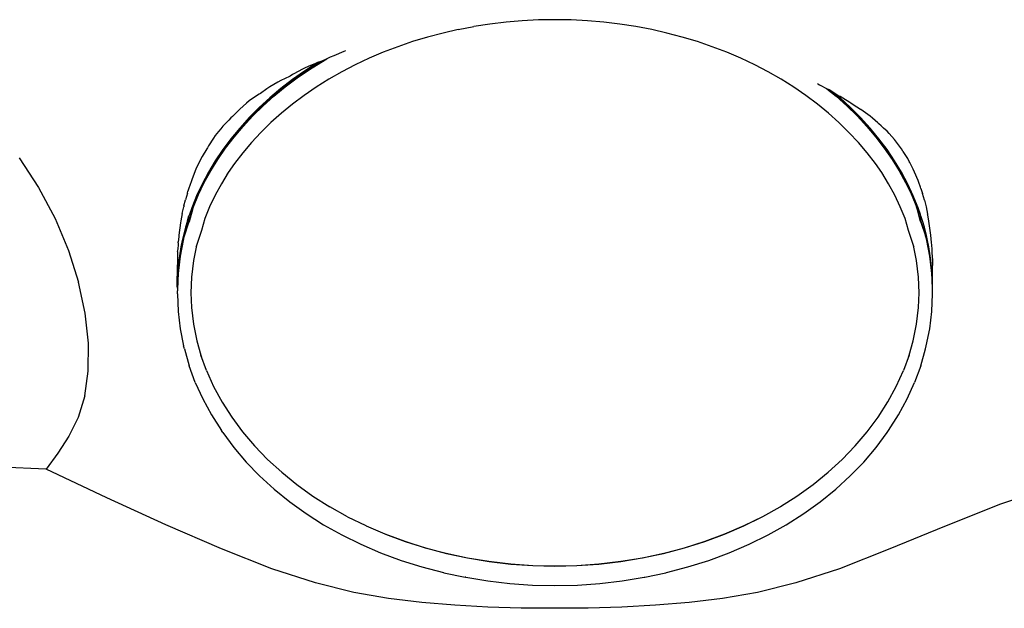
# Model space of a CAD drawing. Extents: x -0.98 to 1.06, y -0.61 to 0.65.
# Drawn here: x -0.33 to 0.35, y -0.51 to -0.11 of the extents above; entities that cross this region are included whole.
import ezdxf

# ---------------------------------------------------------------- set-up
doc = ezdxf.new("R2010")
doc.units = 0
doc.layers.get('0').update_dxf_attribs({"linetype": 'CONTINUOUS'})

msp = doc.modelspace()

# ---------------------------------------------------------------- linework, layer by layer
for p, q in [((-0.00888, -0.10893), (-0.01997, -0.11064)), ((0.00229, -0.1076), (-0.00888, -0.10893)), ((0.01354, -0.10664), (0.00229, -0.1076)), ((0.02483, -0.10607), (0.01354, -0.10664)), ((0.03614, -0.10588), (0.02483, -0.10607)), ((0.04745, -0.10607), (0.03614, -0.10588)), ((0.05874, -0.10664), (0.04745, -0.10607)), ((0.06998, -0.1076), (0.05874, -0.10664)), ((0.08116, -0.10893), (0.06998, -0.1076)), ((0.09225, -0.11064), (0.08116, -0.10893)), ((-0.04136, -0.11509), (-0.052, -0.11789)), ((-0.03095, -0.11273), (-0.04136, -0.11509)), ((-0.03095, -0.11273), (-0.01997, -0.11064)), ((0.10323, -0.11273), (0.09225, -0.11064)), ((0.11364, -0.11509), (0.10323, -0.11273)), ((0.12427, -0.11789), (0.11364, -0.11509)), ((-0.06246, -0.12105), (-0.07273, -0.12456)), ((-0.052, -0.11789), (-0.06246, -0.12105)), ((0.13474, -0.12105), (0.12427, -0.11789)), ((0.145, -0.12456), (0.13474, -0.12105)), ((-0.1101, -0.12794), (-0.1169, -0.13084)), ((-0.1088, -0.12751), (-0.1101, -0.12794)), ((-0.08278, -0.12841), (-0.0926, -0.1326)), ((-0.07273, -0.12456), (-0.08278, -0.12841)), ((0.15506, -0.12841), (0.145, -0.12456)), ((0.16487, -0.1326), (0.15506, -0.12841)), ((-0.1285, -0.13578), (-0.13723, -0.14142)), ((-0.12849, -0.1357), (-0.13482, -0.13838)), ((-0.13378, -0.13978), (-0.12592, -0.13485)), ((-0.13375, -0.14034), (-0.12481, -0.13474)), ((-0.12819, -0.1356), (-0.1285, -0.13578)), ((-0.12819, -0.1356), (-0.12849, -0.1357)), ((-0.12602, -0.13489), (-0.12819, -0.1356)), ((-0.12581, -0.13482), (-0.12602, -0.13489)), ((-0.12179, -0.13302), (-0.12581, -0.13482)), ((-0.12481, -0.13474), (-0.12179, -0.13302)), ((-0.11987, -0.13215), (-0.12179, -0.13302)), ((-0.11945, -0.13193), (-0.11987, -0.13215)), ((-0.1169, -0.13084), (-0.11945, -0.13193)), ((-0.0926, -0.1326), (-0.10217, -0.13711)), ((0.17444, -0.13711), (0.16487, -0.1326)), ((-0.13723, -0.14142), (-0.14562, -0.14735)), ((-0.1433, -0.14265), (-0.14562, -0.14393)), ((-0.14305, -0.14251), (-0.1433, -0.14265)), ((-0.13722, -0.13941), (-0.14305, -0.14251)), ((-0.14239, -0.14567), (-0.13378, -0.13978)), ((-0.14236, -0.14623), (-0.13375, -0.14034)), ((-0.13482, -0.13838), (-0.13722, -0.13941)), ((-0.11146, -0.14195), (-0.12046, -0.1471)), ((-0.10217, -0.13711), (-0.11146, -0.14195)), ((0.18374, -0.14195), (0.17444, -0.13711)), ((0.19274, -0.14709), (0.18374, -0.14195)), ((-0.15572, -0.14919), (-0.16135, -0.15237)), ((-0.15367, -0.14802), (-0.15572, -0.14919)), ((-0.15064, -0.14668), (-0.15367, -0.14802)), ((-0.14562, -0.14735), (-0.15367, -0.15355)), ((-0.14775, -0.14526), (-0.15064, -0.14668)), ((-0.15064, -0.15185), (-0.14239, -0.14567)), ((-0.15061, -0.15241), (-0.14236, -0.14623)), ((-0.14711, -0.14494), (-0.14775, -0.14526)), ((-0.14562, -0.14393), (-0.14711, -0.14494)), ((-0.12046, -0.1471), (-0.12916, -0.15254)), ((0.20144, -0.15254), (0.19274, -0.14709)), ((-0.16331, -0.15376), (-0.16783, -0.15694)), ((-0.16135, -0.15237), (-0.16331, -0.15376)), ((-0.15367, -0.15355), (-0.16136, -0.16002)), ((-0.15853, -0.1583), (-0.15064, -0.15185)), ((-0.1585, -0.15886), (-0.15061, -0.15241)), ((-0.12916, -0.15254), (-0.13753, -0.15827)), ((0.20981, -0.15827), (0.20144, -0.15254)), ((0.21858, -0.15067), (0.21784, -0.15021)), ((0.21858, -0.15067), (0.21898, -0.15091)), ((0.21991, -0.15138), (0.21898, -0.15091)), ((0.22443, -0.15368), (0.21991, -0.15138)), ((0.22443, -0.15368), (0.23077, -0.15886)), ((0.22589, -0.15442), (0.22443, -0.15368)), ((0.22788, -0.15566), (0.22589, -0.15442)), ((0.22633, -0.15469), (0.23074, -0.1583)), ((0.22987, -0.1569), (0.22788, -0.15566)), ((-0.17733, -0.16357), (-0.17748, -0.1637)), ((-0.17558, -0.1621), (-0.17733, -0.16357)), ((-0.17052, -0.15866), (-0.17558, -0.1621)), ((-0.16866, -0.15739), (-0.17052, -0.15866)), ((-0.16136, -0.16002), (-0.16867, -0.16673)), ((-0.16783, -0.15694), (-0.16866, -0.15739)), ((-0.16603, -0.16501), (-0.15853, -0.1583)), ((-0.166, -0.16557), (-0.1585, -0.15886)), ((-0.13753, -0.15827), (-0.14556, -0.16428)), ((0.21784, -0.16428), (0.20981, -0.15827)), ((0.23357, -0.16002), (0.22987, -0.1569)), ((0.2328, -0.15873), (0.22987, -0.1569)), ((0.23074, -0.1583), (0.23824, -0.16501)), ((0.23077, -0.15886), (0.23827, -0.16557)), ((0.23358, -0.15911), (0.2328, -0.15873)), ((0.24088, -0.16673), (0.23357, -0.16002)), ((0.23548, -0.16029), (0.23358, -0.15911)), ((0.24035, -0.16329), (0.23548, -0.16029)), ((0.24089, -0.16357), (0.24035, -0.16329)), ((0.24269, -0.16472), (0.24089, -0.16357)), ((-0.18373, -0.16946), (-0.18705, -0.17297)), ((-0.18209, -0.16771), (-0.18373, -0.16946)), ((-0.17748, -0.1637), (-0.18209, -0.16771)), ((-0.16867, -0.16673), (-0.17558, -0.17369)), ((-0.17314, -0.17197), (-0.16603, -0.16501)), ((-0.1731, -0.17253), (-0.166, -0.16557)), ((-0.14556, -0.16428), (-0.15323, -0.17056)), ((0.22551, -0.17056), (0.21784, -0.16428)), ((0.23824, -0.16501), (0.24535, -0.17197)), ((0.23827, -0.16557), (0.24538, -0.17253)), ((0.2478, -0.17369), (0.24088, -0.16673)), ((0.2478, -0.16797), (0.24269, -0.16472)), ((0.24785, -0.168), (0.2478, -0.16797)), ((0.24951, -0.1692), (0.24785, -0.168)), ((0.25431, -0.17263), (0.24951, -0.1692)), ((-0.18971, -0.17544), (-0.19384, -0.17959)), ((-0.18818, -0.17389), (-0.18971, -0.17544)), ((-0.18705, -0.17297), (-0.18818, -0.17389)), ((-0.17558, -0.17369), (-0.18209, -0.18086)), ((-0.17983, -0.17916), (-0.17314, -0.17197)), ((-0.1798, -0.17972), (-0.1731, -0.17253)), ((-0.16053, -0.17709), (-0.16745, -0.18386)), ((-0.15323, -0.17056), (-0.16053, -0.17709)), ((0.23281, -0.17709), (0.22551, -0.17056)), ((0.23972, -0.18386), (0.23281, -0.17709)), ((0.24535, -0.17197), (0.25204, -0.17916)), ((0.24538, -0.17253), (0.25207, -0.17972)), ((0.25431, -0.18086), (0.2478, -0.17369)), ((0.25592, -0.17405), (0.25431, -0.17263)), ((0.25968, -0.17733), (0.25592, -0.17405)), ((-0.19678, -0.1832), (-0.19906, -0.18604)), ((-0.19525, -0.18133), (-0.19678, -0.1832)), ((-0.19384, -0.17959), (-0.19525, -0.18133)), ((-0.18209, -0.18086), (-0.18819, -0.18825)), ((-0.1861, -0.18657), (-0.17983, -0.17916)), ((-0.18607, -0.18713), (-0.1798, -0.17972)), ((-0.16745, -0.18386), (-0.17396, -0.19086)), ((0.24624, -0.19086), (0.23972, -0.18386)), ((0.25204, -0.17916), (0.25831, -0.18657)), ((0.25207, -0.17972), (0.25834, -0.18713)), ((0.2604, -0.18825), (0.25431, -0.18086)), ((0.2604, -0.17788), (0.25968, -0.17733)), ((0.26191, -0.17928), (0.2604, -0.17788)), ((0.26367, -0.18092), (0.26191, -0.17928)), ((0.26607, -0.18308), (0.26367, -0.18092)), ((0.26746, -0.18463), (0.26607, -0.18308)), ((-0.20035, -0.18799), (-0.20384, -0.19323)), ((-0.19906, -0.18604), (-0.20035, -0.18799)), ((-0.18819, -0.18825), (-0.19385, -0.19584)), ((-0.19193, -0.19419), (-0.1861, -0.18657)), ((-0.1919, -0.19475), (-0.18607, -0.18713)), ((-0.17396, -0.19086), (-0.18006, -0.19807)), ((0.25234, -0.19807), (0.24624, -0.19086)), ((0.25831, -0.18657), (0.26415, -0.19418)), ((0.25834, -0.18713), (0.26418, -0.19475)), ((0.26606, -0.19583), (0.2604, -0.18825)), ((0.27129, -0.18885), (0.26746, -0.18463)), ((0.27256, -0.19057), (0.27129, -0.18885)), ((0.27606, -0.19525), (0.27256, -0.19057)), ((-0.205, -0.19528), (-0.20815, -0.2005)), ((-0.20454, -0.19452), (-0.205, -0.19528)), ((-0.20384, -0.19323), (-0.20454, -0.19452)), ((-0.19385, -0.19584), (-0.19907, -0.2036)), ((-0.19732, -0.20199), (-0.19193, -0.19419)), ((-0.19729, -0.20255), (-0.1919, -0.19475)), ((0.26415, -0.19418), (0.26953, -0.20199)), ((0.26418, -0.19475), (0.26956, -0.20255)), ((0.27128, -0.2036), (0.26606, -0.19583)), ((0.27704, -0.19686), (0.27606, -0.19525)), ((0.27721, -0.19713), (0.27704, -0.19686)), ((0.28037, -0.20206), (0.27721, -0.19713)), ((-0.33488, -0.20154), (-0.3214, -0.22209)), ((-0.20949, -0.20324), (-0.21199, -0.20829)), ((-0.20918, -0.20261), (-0.20949, -0.20324)), ((-0.20815, -0.2005), (-0.20918, -0.20261)), ((-0.19907, -0.2036), (-0.20384, -0.21153)), ((-0.20224, -0.20997), (-0.19732, -0.20199)), ((-0.20221, -0.21053), (-0.19729, -0.20255)), ((-0.18006, -0.19807), (-0.18574, -0.20548)), ((0.25801, -0.20547), (0.25234, -0.19807)), ((0.26953, -0.20199), (0.27446, -0.20997)), ((0.26956, -0.20255), (0.27449, -0.21053)), ((0.27605, -0.21153), (0.27128, -0.2036)), ((0.2814, -0.20404), (0.28037, -0.20206)), ((0.28181, -0.20482), (0.2814, -0.20404)), ((-0.21289, -0.21055), (-0.21536, -0.2167)), ((-0.21199, -0.20829), (-0.21289, -0.21055)), ((-0.2067, -0.21811), (-0.20224, -0.20997)), ((-0.20667, -0.21867), (-0.20221, -0.21053)), ((-0.18574, -0.20548), (-0.19008, -0.21177)), ((0.26236, -0.21177), (0.25801, -0.20547)), ((0.27446, -0.20997), (0.27891, -0.21811)), ((0.27449, -0.21053), (0.27895, -0.21867)), ((0.28421, -0.20939), (0.28181, -0.20482)), ((0.28511, -0.21151), (0.28421, -0.20939)), ((-0.21536, -0.2167), (-0.21694, -0.22138)), ((-0.21068, -0.22639), (-0.2067, -0.21811)), ((-0.20384, -0.21153), (-0.20815, -0.21962)), ((-0.19008, -0.21177), (-0.19481, -0.21944)), ((-0.19008, -0.21177), (-0.19098, -0.21307)), ((0.26709, -0.21943), (0.26236, -0.21177)), ((0.26325, -0.21307), (0.26236, -0.21177)), ((0.28037, -0.21962), (0.27605, -0.21153)), ((0.27891, -0.21811), (0.28289, -0.22639)), ((0.28758, -0.21729), (0.28511, -0.21151)), ((0.28801, -0.21848), (0.28758, -0.21729)), ((-0.3214, -0.22209), (-0.30996, -0.24357)), ((-0.21839, -0.22593), (-0.21799, -0.22469)), ((-0.21704, -0.22172), (-0.21799, -0.22469)), ((-0.21694, -0.22138), (-0.21704, -0.22172)), ((-0.20815, -0.21962), (-0.212, -0.22784)), ((-0.21065, -0.22695), (-0.20667, -0.21867)), ((-0.19481, -0.21944), (-0.19913, -0.22732)), ((0.27141, -0.22732), (0.26709, -0.21943)), ((0.27895, -0.21867), (0.28293, -0.22695)), ((0.28421, -0.22784), (0.28037, -0.21962)), ((0.28917, -0.2217), (0.28801, -0.21848)), ((0.28946, -0.22264), (0.28917, -0.2217)), ((0.28946, -0.22264), (0.29061, -0.22617)), ((-0.22072, -0.2347), (-0.2197, -0.23057)), ((-0.21839, -0.22593), (-0.2197, -0.23057)), ((-0.212, -0.22784), (-0.21537, -0.23618)), ((-0.21424, -0.23495), (-0.21068, -0.22639)), ((-0.21421, -0.23551), (-0.21065, -0.22695)), ((-0.19913, -0.22732), (-0.20299, -0.23534)), ((0.27526, -0.23534), (0.27141, -0.22732)), ((0.28289, -0.22639), (0.28645, -0.23495)), ((0.28293, -0.22695), (0.28649, -0.23551)), ((0.28758, -0.23618), (0.28421, -0.22784)), ((0.29193, -0.23077), (0.29061, -0.22617)), ((0.29193, -0.23077), (0.2931, -0.23553)), ((-0.22192, -0.24014), (-0.22088, -0.23535)), ((-0.22072, -0.2347), (-0.22088, -0.23535)), ((-0.21537, -0.23618), (-0.21695, -0.24062)), ((-0.2148, -0.23747), (-0.21684, -0.24494)), ((-0.21657, -0.2435), (-0.21424, -0.23495)), ((-0.2148, -0.23747), (-0.21421, -0.23551)), ((-0.20299, -0.23534), (-0.20637, -0.24348)), ((0.27864, -0.24348), (0.27526, -0.23534)), ((0.28645, -0.23495), (0.28878, -0.24349)), ((0.28708, -0.23746), (0.28649, -0.23551)), ((0.28911, -0.24494), (0.28708, -0.23746)), ((0.28916, -0.24062), (0.28758, -0.23618)), ((0.2931, -0.23553), (0.29414, -0.24044)), ((-0.30996, -0.24357), (-0.30067, -0.26554)), ((-0.22282, -0.24507), (-0.22304, -0.24651)), ((-0.22192, -0.24014), (-0.22282, -0.24507)), ((-0.22044, -0.25494), (-0.21657, -0.2435)), ((-0.2184, -0.24509), (-0.21971, -0.24958)), ((-0.2184, -0.24509), (-0.21728, -0.24163)), ((-0.21695, -0.24062), (-0.21728, -0.24163)), ((-0.21728, -0.24624), (-0.21728, -0.24163)), ((-0.21728, -0.24624), (-0.21684, -0.24494)), ((-0.21684, -0.24494), (-0.21713, -0.24602)), ((-0.20637, -0.24348), (-0.20865, -0.25186)), ((0.28093, -0.25185), (0.27864, -0.24348)), ((0.28878, -0.24349), (0.29266, -0.25494)), ((0.28911, -0.24494), (0.28949, -0.24606)), ((0.28941, -0.24602), (0.28911, -0.24494)), ((0.28949, -0.24164), (0.28916, -0.24062)), ((0.28949, -0.24606), (0.28949, -0.24164)), ((0.29061, -0.24509), (0.28949, -0.24164)), ((0.29192, -0.24958), (0.29061, -0.24509)), ((0.29425, -0.24103), (0.29414, -0.24044)), ((0.29504, -0.24524), (0.29425, -0.24103)), ((0.29581, -0.25015), (0.29504, -0.24524)), ((-0.22378, -0.25163), (-0.22421, -0.25494)), ((-0.22358, -0.25002), (-0.22378, -0.25163)), ((-0.22304, -0.24651), (-0.22358, -0.25002)), ((-0.21971, -0.24958), (-0.22088, -0.25409)), ((-0.22041, -0.2555), (-0.21728, -0.24624)), ((-0.20865, -0.25186), (-0.21217, -0.26223)), ((0.28444, -0.26223), (0.28093, -0.25185)), ((0.28949, -0.24606), (0.29269, -0.2555)), ((0.2931, -0.25409), (0.29192, -0.24958)), ((0.2962, -0.25332), (0.29581, -0.25015)), ((-0.22434, -0.25626), (-0.22468, -0.25955)), ((-0.22423, -0.2553), (-0.22434, -0.25626)), ((-0.22423, -0.2553), (-0.22421, -0.25518)), ((-0.22421, -0.25494), (-0.22421, -0.25518)), ((-0.22101, -0.25748), (-0.22339, -0.26951)), ((-0.22192, -0.25863), (-0.22282, -0.26318)), ((-0.22088, -0.25409), (-0.22192, -0.25863)), ((-0.22101, -0.25748), (-0.22041, -0.2555)), ((-0.22083, -0.25687), (-0.22044, -0.25494)), ((0.29266, -0.25494), (0.29292, -0.25627)), ((0.29329, -0.25747), (0.29269, -0.2555)), ((0.29414, -0.25862), (0.2931, -0.25409)), ((0.29567, -0.2695), (0.29329, -0.25747)), ((0.29504, -0.26317), (0.29414, -0.25862)), ((0.29643, -0.25513), (0.2962, -0.25332)), ((0.29691, -0.26011), (0.29643, -0.25513)), ((-0.30067, -0.26554), (-0.29366, -0.28754)), ((-0.2251, -0.26641), (-0.22505, -0.26545)), ((-0.22479, -0.26127), (-0.22505, -0.26487)), ((-0.22505, -0.26487), (-0.22504, -0.26504)), ((-0.22505, -0.26516), (-0.22505, -0.26524)), ((-0.22505, -0.26528), (-0.22505, -0.26524)), ((-0.22505, -0.2654), (-0.22505, -0.26528)), ((-0.22505, -0.26545), (-0.22505, -0.2654)), ((-0.22471, -0.26029), (-0.22479, -0.26127)), ((-0.22471, -0.26029), (-0.2247, -0.26017)), ((-0.2247, -0.25993), (-0.22469, -0.25989)), ((-0.2247, -0.26017), (-0.2247, -0.25993)), ((-0.22469, -0.25989), (-0.22468, -0.25955)), ((-0.22282, -0.26318), (-0.22359, -0.26774)), ((-0.21217, -0.26223), (-0.21421, -0.27257)), ((-0.21217, -0.26223), (-0.21247, -0.26313)), ((0.28649, -0.27257), (0.28444, -0.26223)), ((0.28475, -0.26313), (0.28444, -0.26223)), ((0.2958, -0.26774), (0.29504, -0.26317)), ((0.29691, -0.2604), (0.29692, -0.26016)), ((0.29692, -0.26052), (0.29691, -0.2604)), ((0.29701, -0.26151), (0.29692, -0.26052)), ((0.29726, -0.26523), (0.29701, -0.26151)), ((0.29726, -0.26554), (0.29727, -0.2653)), ((0.29727, -0.26566), (0.29726, -0.26554)), ((0.29728, -0.26605), (0.29727, -0.26566)), ((-0.22526, -0.27054), (-0.22532, -0.27531)), ((-0.22518, -0.26864), (-0.22525, -0.2702)), ((-0.2251, -0.26641), (-0.22518, -0.26864)), ((-0.22339, -0.26951), (-0.22481, -0.28149)), ((-0.22421, -0.27232), (-0.2247, -0.2769)), ((-0.22359, -0.26774), (-0.22421, -0.27232)), ((-0.21421, -0.27257), (-0.21558, -0.28414)), ((0.28785, -0.28414), (0.28649, -0.27257)), ((0.29708, -0.28149), (0.29567, -0.2695)), ((0.29643, -0.27232), (0.2958, -0.26774)), ((0.29691, -0.2769), (0.29643, -0.27232)), ((0.29732, -0.26668), (0.29728, -0.26605)), ((0.29748, -0.27056), (0.29732, -0.26668)), ((0.29747, -0.27081), (0.29748, -0.27056)), ((0.29748, -0.2711), (0.29747, -0.27081)), ((0.29748, -0.2711), (0.29754, -0.27594)), ((-0.22532, -0.27531), (-0.22533, -0.27554)), ((-0.22532, -0.27575), (-0.22533, -0.27554)), ((-0.22533, -0.2907), (-0.22532, -0.27575)), ((-0.22526, -0.27787), (-0.22532, -0.27575)), ((-0.2247, -0.2769), (-0.22505, -0.2815)), ((0.29726, -0.2815), (0.29691, -0.2769)), ((0.29747, -0.27896), (0.29748, -0.27848)), ((0.29748, -0.27848), (0.29754, -0.27619)), ((0.29754, -0.27613), (0.29754, -0.27594)), ((0.29754, -0.27619), (0.29754, -0.27613)), ((0.29754, -0.2907), (0.29754, -0.27619)), ((-0.22526, -0.2861), (-0.22533, -0.2907)), ((-0.22513, -0.28328), (-0.22526, -0.2861)), ((-0.22513, -0.28328), (-0.22505, -0.2815)), ((-0.22511, -0.2842), (-0.22513, -0.28328)), ((-0.22511, -0.2842), (-0.22506, -0.28541)), ((-0.22507, -0.28563), (-0.22506, -0.28541)), ((-0.22507, -0.28563), (-0.22505, -0.28582)), ((-0.22499, -0.28635), (-0.22505, -0.28582)), ((-0.22481, -0.28149), (-0.22499, -0.28635)), ((-0.21558, -0.28414), (-0.216, -0.29507)), ((0.28827, -0.29507), (0.28785, -0.28414)), ((0.29729, -0.28578), (0.29708, -0.28149)), ((0.29735, -0.28344), (0.29726, -0.2815)), ((0.29726, -0.28612), (0.29728, -0.28599)), ((0.29727, -0.28617), (0.29726, -0.28612)), ((0.29726, -0.28623), (0.29727, -0.28617)), ((0.29749, -0.29226), (0.29726, -0.28623)), ((0.29728, -0.28599), (0.29729, -0.28578)), ((0.29729, -0.28578), (0.29735, -0.28344)), ((0.29747, -0.2861), (0.29735, -0.28344)), ((0.29754, -0.2907), (0.29747, -0.2861)), ((-0.28906, -0.30914), (-0.29366, -0.28754)), ((-0.22533, -0.2907), (-0.22525, -0.29319)), ((-0.22499, -0.28635), (-0.22525, -0.29319)), ((0.29749, -0.29226), (0.29754, -0.2907)), ((0.29754, -0.29352), (0.29749, -0.29226)), ((-0.22531, -0.29575), (-0.22527, -0.29353)), ((-0.22531, -0.29575), (-0.22481, -0.30778)), ((-0.22525, -0.29319), (-0.22527, -0.29353)), ((-0.216, -0.29507), (-0.21602, -0.29574)), ((-0.216, -0.29507), (-0.21558, -0.30513)), ((0.28786, -0.30512), (0.28827, -0.29507)), ((0.2883, -0.29574), (0.28827, -0.29507)), ((0.29709, -0.30778), (0.29758, -0.29575)), ((0.29758, -0.29575), (0.29754, -0.29352)), ((-0.21558, -0.30513), (-0.21419, -0.31669)), ((0.28647, -0.31669), (0.28786, -0.30512)), ((-0.28684, -0.32982), (-0.28906, -0.30914)), ((-0.22481, -0.30778), (-0.22337, -0.31977)), ((0.29565, -0.31977), (0.29709, -0.30778)), ((-0.22337, -0.31977), (-0.22098, -0.33167)), ((-0.21419, -0.31669), (-0.21189, -0.32817)), ((0.28416, -0.32817), (0.28647, -0.31669)), ((0.29326, -0.33167), (0.29565, -0.31977)), ((-0.28695, -0.34907), (-0.28684, -0.32982)), ((-0.22045, -0.3337), (-0.22098, -0.33167)), ((-0.22045, -0.3337), (-0.21713, -0.34544)), ((-0.21189, -0.32817), (-0.2091, -0.33802)), ((0.28138, -0.33802), (0.28416, -0.32817)), ((0.28941, -0.34544), (0.29273, -0.3337)), ((0.29273, -0.3337), (0.29326, -0.33167)), ((-0.2091, -0.33802), (-0.20868, -0.33952)), ((-0.20516, -0.34877), (-0.2091, -0.33802)), ((0.28138, -0.33802), (0.27744, -0.34877)), ((0.28096, -0.33952), (0.28138, -0.33802)), ((-0.21289, -0.35701), (-0.21713, -0.34544)), ((0.28941, -0.34544), (0.28517, -0.35701)), ((-0.28938, -0.36637), (-0.28695, -0.34907)), ((-0.20516, -0.34877), (-0.20017, -0.35977)), ((0.27245, -0.35977), (0.27744, -0.34877)), ((-0.21289, -0.35701), (-0.20774, -0.36837)), ((-0.20017, -0.35977), (-0.19432, -0.37053)), ((0.2666, -0.37052), (0.27245, -0.35977)), ((0.28002, -0.36837), (0.28517, -0.35701)), ((-0.28938, -0.36637), (-0.29407, -0.38121)), ((-0.20774, -0.36837), (-0.2017, -0.37946)), ((-0.19432, -0.37053), (-0.18763, -0.38099)), ((0.25991, -0.38099), (0.2666, -0.37052)), ((0.27398, -0.37946), (0.28002, -0.36837)), ((-0.29407, -0.38121), (-0.30047, -0.3942)), ((-0.2017, -0.37946), (-0.1948, -0.39026)), ((-0.18763, -0.38099), (-0.18013, -0.39112)), ((0.2524, -0.39112), (0.25991, -0.38099)), ((0.26707, -0.39026), (0.27398, -0.37946)), ((-0.30047, -0.3942), (-0.308, -0.40597)), ((-0.19387, -0.39161), (-0.1948, -0.39026)), ((-0.19387, -0.39161), (-0.18616, -0.40203)), ((-0.18013, -0.39112), (-0.17183, -0.40089)), ((0.24411, -0.40089), (0.2524, -0.39112)), ((0.25843, -0.40203), (0.26615, -0.39161)), ((0.26615, -0.39161), (0.26707, -0.39026)), ((-0.18616, -0.40203), (-0.17763, -0.41207)), ((-0.17183, -0.40089), (-0.16278, -0.41027)), ((0.23505, -0.41027), (0.24411, -0.40089)), ((0.24991, -0.41207), (0.25843, -0.40203)), ((-0.308, -0.40597), (-0.31611, -0.41712)), ((-0.31611, -0.41712), (-0.3477, -0.41553)), ((-0.17763, -0.41207), (-0.16833, -0.42171)), ((-0.16278, -0.41027), (-0.153, -0.41921)), ((0.22528, -0.4192), (0.23505, -0.41027)), ((0.2406, -0.4217), (0.24991, -0.41207)), ((-0.27407, -0.43682), (-0.31611, -0.41712)), ((-0.16833, -0.42171), (-0.15828, -0.43089)), ((-0.153, -0.41921), (-0.14254, -0.42768)), ((0.21481, -0.42768), (0.22528, -0.4192)), ((0.23055, -0.43089), (0.2406, -0.4217)), ((-0.14254, -0.42768), (-0.13142, -0.43565)), ((0.20369, -0.43565), (0.21481, -0.42768)), ((0.38283, -0.42844), (0.34471, -0.44134)), ((-0.15828, -0.43089), (-0.14752, -0.4396)), ((-0.13142, -0.43565), (-0.11969, -0.4431)), ((0.19229, -0.44288), (0.20369, -0.43565)), ((0.21979, -0.4396), (0.23055, -0.43089)), ((-0.23323, -0.45552), (-0.27407, -0.43682)), ((-0.14752, -0.4396), (-0.13609, -0.4478)), ((-0.10739, -0.45), (-0.11969, -0.4431)), ((0.17997, -0.44979), (0.19197, -0.4431)), ((0.19197, -0.4431), (0.19229, -0.44288)), ((0.20837, -0.4478), (0.21979, -0.4396)), ((0.34471, -0.44134), (0.30583, -0.45665)), ((-0.13609, -0.4478), (-0.12404, -0.45545)), ((0.16712, -0.45613), (0.17997, -0.44979)), ((0.17967, -0.44999), (0.17997, -0.44979)), ((0.19631, -0.45545), (0.20837, -0.4478)), ((-0.19477, -0.47224), (-0.23323, -0.45552)), ((-0.12404, -0.45545), (-0.1114, -0.46254)), ((-0.10739, -0.45), (-0.0949, -0.45613)), ((-0.0949, -0.45613), (-0.09457, -0.45631)), ((-0.09457, -0.45631), (-0.08158, -0.46185)), ((0.15356, -0.46203), (0.16685, -0.45631)), ((0.15379, -0.46185), (0.16712, -0.45613)), ((0.16685, -0.45631), (0.17967, -0.44999)), ((0.18367, -0.46254), (0.19631, -0.45545)), ((0.30583, -0.45665), (0.26802, -0.47224)), ((-0.1114, -0.46254), (-0.09822, -0.46904)), ((-0.08158, -0.46185), (-0.06782, -0.46696)), ((-0.08158, -0.46185), (-0.08128, -0.46203)), ((-0.08128, -0.46203), (-0.06756, -0.46712)), ((0.13983, -0.46712), (0.15356, -0.46203)), ((0.14004, -0.46696), (0.15379, -0.46185)), ((0.1705, -0.46903), (0.18367, -0.46254)), ((-0.09822, -0.46904), (-0.08455, -0.47491)), ((-0.06782, -0.46696), (-0.05369, -0.47142)), ((-0.06756, -0.46712), (-0.05345, -0.47157)), ((0.12573, -0.47157), (0.13983, -0.46712)), ((0.1259, -0.47142), (0.14004, -0.46696)), ((0.15683, -0.47491), (0.1705, -0.46903)), ((-0.15989, -0.48599), (-0.19477, -0.47224)), ((-0.08455, -0.47491), (-0.07045, -0.48014)), ((-0.05369, -0.47142), (-0.03923, -0.47522)), ((-0.05345, -0.47157), (-0.03903, -0.47537)), ((-0.03923, -0.47522), (-0.0245, -0.47836)), ((-0.03903, -0.47537), (-0.02433, -0.47849)), ((0.0966, -0.47849), (0.1113, -0.47537)), ((0.09671, -0.47836), (0.11144, -0.47522)), ((0.1113, -0.47537), (0.12573, -0.47157)), ((0.11144, -0.47522), (0.1259, -0.47142)), ((0.14272, -0.48014), (0.15683, -0.47491)), ((0.26802, -0.47224), (0.23314, -0.48599)), ((-0.07045, -0.48014), (-0.05595, -0.48472)), ((-0.0245, -0.47836), (-0.00954, -0.4808)), ((-0.02433, -0.47849), (-0.0094, -0.48093)), ((-0.00954, -0.4808), (0.00558, -0.48256)), ((-0.0094, -0.48093), (0.00568, -0.48268)), ((0.00558, -0.48256), (0.02082, -0.48361)), ((0.00568, -0.48268), (0.02088, -0.48374)), ((0.02082, -0.48361), (0.03611, -0.48396)), ((0.02088, -0.48374), (0.03614, -0.48409)), ((0.03611, -0.48396), (0.0514, -0.48361)), ((0.03614, -0.48409), (0.05139, -0.48374)), ((0.05139, -0.48374), (0.06659, -0.48268)), ((0.0514, -0.48361), (0.06663, -0.48256)), ((0.06659, -0.48268), (0.08168, -0.48093)), ((0.06663, -0.48256), (0.08175, -0.4808)), ((0.08168, -0.48093), (0.0966, -0.47849)), ((0.08175, -0.4808), (0.09671, -0.47836)), ((0.12823, -0.48472), (0.14272, -0.48014)), ((-0.12977, -0.49576), (-0.15989, -0.48599)), ((-0.05595, -0.48472), (-0.04112, -0.48862)), ((-0.0407, -0.48871), (-0.04112, -0.48862)), ((-0.0407, -0.48871), (-0.02601, -0.49183)), ((0.09829, -0.49183), (0.11298, -0.48871)), ((0.11298, -0.48871), (0.1134, -0.48862)), ((0.1134, -0.48862), (0.12823, -0.48472)), ((0.23314, -0.48599), (0.20302, -0.49576)), ((-0.10323, -0.50237), (-0.12977, -0.49576)), ((-0.02567, -0.4919), (-0.02601, -0.49183)), ((-0.02567, -0.4919), (-0.01042, -0.4944)), ((-0.01042, -0.4944), (0.00501, -0.49619)), ((0.00501, -0.49619), (0.02054, -0.49726)), ((0.02054, -0.49726), (0.03614, -0.49762)), ((0.03614, -0.49762), (0.05173, -0.49726)), ((0.05173, -0.49726), (0.06727, -0.49619)), ((0.06727, -0.49619), (0.08269, -0.4944)), ((0.08269, -0.4944), (0.09795, -0.4919)), ((0.09795, -0.4919), (0.09829, -0.49183)), ((0.20302, -0.49576), (0.17644, -0.50237)), ((-0.07908, -0.50661), (-0.10323, -0.50237)), ((0.17644, -0.50237), (0.15219, -0.50661)), ((-0.05613, -0.50929), (-0.07908, -0.50661)), ((-0.0332, -0.51121), (-0.05613, -0.50929)), ((-0.01025, -0.51247), (-0.0332, -0.51121)), ((0.10577, -0.51121), (0.08245, -0.51247)), ((0.12904, -0.50929), (0.10577, -0.51121)), ((0.15219, -0.50661), (0.12904, -0.50929)), ((0.01277, -0.51314), (-0.01025, -0.51247)), ((0.03588, -0.51334), (0.01277, -0.51314)), ((0.05913, -0.51314), (0.03588, -0.51334)), ((0.08245, -0.51247), (0.05913, -0.51314))]:
    msp.add_line(p, q)

doc.saveas('drawing.dxf')
